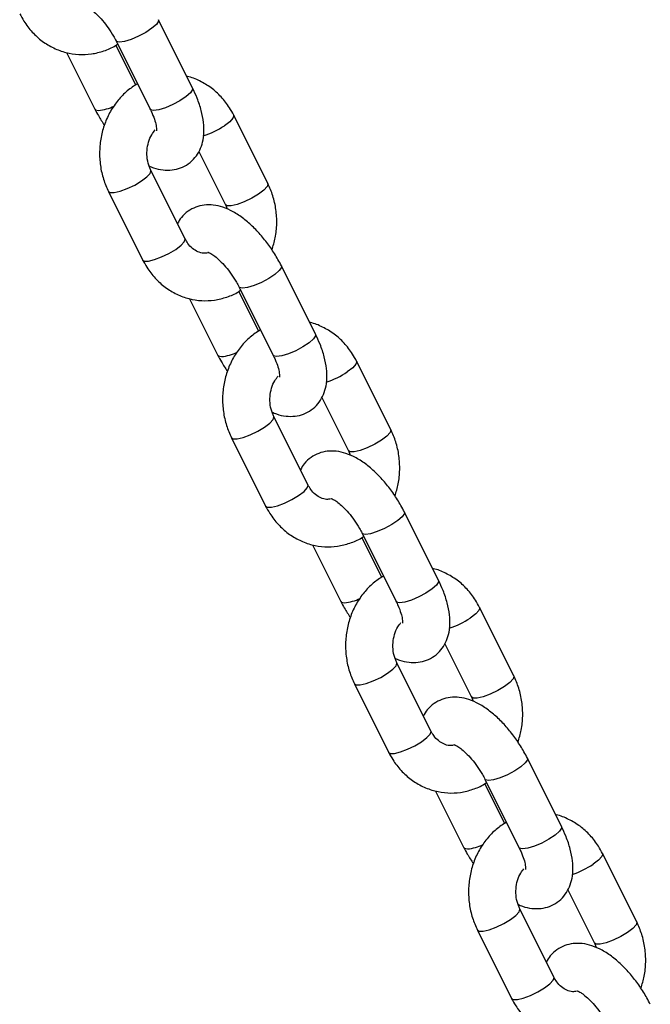
# Model space of a CAD drawing. Units: millimetres. Extents: x 0 to 59.4, y 0 to 42.1.
# Drawn here: x 19.9 to 20, y 3.7 to 4 of the extents above; entities that cross this region are included whole.
import ezdxf

# ---------------------------------------------------------------- set-up
doc = ezdxf.new("R2010")
doc.units = ezdxf.units.MM

msp = doc.modelspace()

# ---------------------------------------------------------------- linework, layer by layer
at = {"color": 7, "linetype": 'Continuous', "lineweight": 25}
for p, q in [((19.92827879148576, 3.950836474481027), (19.91961853744788, 3.968156982556793)), ((19.91388005862634, 3.95163394020026), (19.90885302030393, 3.961688016845071)), ((19.90888541115588, 3.962790419410794), (19.91754566519376, 3.945469911335027)), ((19.89636725423319, 3.959826733256549), (19.90354566519428, 3.945469911334369)), ((19.94736724875496, 3.92665955994547), (19.93870699471707, 3.943980068021238)), ((19.92989071140664, 3.934779818912109), (19.93663412246296, 3.921292996799469)), ((19.92636724875538, 3.912659559944836), (19.91770699471749, 3.929980068020606)), ((19.90697386842549, 3.924613504874606), (19.91563412246338, 3.907292996798837)), ((19.959455706022, 3.888482645408547), (19.95079545198412, 3.905803153484314)), ((19.94505697316258, 3.88928011112778), (19.94002993484017, 3.899334187772591)), ((19.94006232569212, 3.900436590338315), (19.94872257973001, 3.883116082262547)), ((19.92754416876943, 3.89747290418407), (19.93472257973052, 3.883116082261889)), ((19.9785441632912, 3.86430573087299), (19.96988390925331, 3.881626238948758)), ((19.96106762594288, 3.872425989839631), (19.9678110369992, 3.85893916772699)), ((19.95754416329162, 3.850305730872355), (19.94888390925373, 3.867626238948126)), ((19.93815078296173, 3.862259675802127), (19.94681103699962, 3.844939167726357)), ((19.99063262055824, 3.826128816336066), (19.98197236652036, 3.843449324411834)), ((19.97623388769881, 3.8269262820553), (19.97120684937641, 3.836980358700111)), ((19.97123924022836, 3.838082761265835), (19.97989949426624, 3.820762253190067)), ((19.95872108330567, 3.835119075111591), (19.96589949426676, 3.820762253189409)), ((20.00972107782744, 3.80195190180051), (20.00106082378955, 3.819272409876278)), ((19.99224454047912, 3.810072160767151), (19.99898795153544, 3.796585338654511)), ((19.98872107782786, 3.787951901799877), (19.98006082378997, 3.805272409875646)), ((19.96932769749797, 3.799905846729648), (19.97798795153586, 3.782585338653878)), ((20.02180953509448, 3.763774987263587), (20.0131492810566, 3.781095495339355)), ((20.00741080223505, 3.76457245298282), (20.00238376391265, 3.774626529627632)), ((20.0024161547646, 3.775728932193355), (20.01107640880248, 3.758408424117587)), ((19.98989799784191, 3.772765246039111), (19.997076408803, 3.75840842411693)), ((20.04089799236367, 3.739598072728032), (20.03223773832579, 3.756918580803798)), ((20.02342145501536, 3.747718331694671), (20.03016486607168, 3.73423150958203)), ((20.0198979923641, 3.725598072727397), (20.01123773832621, 3.742918580803166)), ((20.00050461203421, 3.737552017657168), (20.0091648660721, 3.720231509581398))]:
    msp.add_line(p, q, dxfattribs=at)
at = {"color": 8, "linetype": 'Continuous', "lineweight": 25, "flags": 128}
for points in [[(19.91961854441322, 3.968156968626742), (19.91962753712534, 3.967771834313784), (19.9191000505136, 3.966973700984426), (19.91798781436078, 3.965994645517426), (19.91642498076178, 3.964952756451423), (19.91460005051359, 3.963973700984422), (19.91273313713726, 3.963175567655065), (19.91104941793867, 3.962654623122063), (19.90975197430223, 3.96247370098442)], [(19.90975197430223, 3.96247370098442), (19.90899729707871, 3.962654623122063), (19.90888559061908, 3.962790060964813)], [(19.92827879148576, 3.950836474481025), (19.92828779116287, 3.950451326237387), (19.92776030455112, 3.949653192908029), (19.92664806839831, 3.948674137441027), (19.9250852347993, 3.947632248375025), (19.92326030455111, 3.946653192908024), (19.92139339117479, 3.945855059578666), (19.9197096719762, 3.945334115045664), (19.91841222833976, 3.945153192908022)], [(19.90354573811522, 3.945469765571676), (19.90365755111676, 3.945334115045006), (19.90441222834028, 3.945153192907363)], [(19.91841222833976, 3.945153192908022), (19.91765755111624, 3.945334115045664), (19.91754566519376, 3.945469911335025)], [(19.93870721026768, 3.943979636221747), (19.9387375458865, 3.94389486265892), (19.93853110914242, 3.943225149276625), (19.93769860007679, 3.942322846877542), (19.93634043156947, 3.941296786447563)], [(19.9153404315697, 3.927296786446729), (19.91669860007703, 3.928322846876707), (19.91753110914265, 3.929225149275791), (19.91773754588674, 3.929894862658086), (19.91770947989483, 3.9299750027589)], [(19.90697394891342, 3.924613343990745), (19.90738785214814, 3.924342363187688), (19.90842974121414, 3.924342363187688), (19.90994331725267, 3.924698710235372), (19.91174602065547, 3.925368423617666), (19.91362041878709, 3.92627072601675), (19.9153404315697, 3.927296786446729)], [(19.94736750664967, 3.926659043161544), (19.947397799926, 3.926574354583826), (19.94719136318191, 3.925904641201531), (19.94635885411629, 3.925002338802448), (19.94500068560896, 3.923976278372469)], [(19.94500068560896, 3.923976278372469), (19.94328067282635, 3.922950217942491), (19.94140627469472, 3.922047915543407), (19.93960357129193, 3.921378202161113), (19.9380899952534, 3.921021855113429), (19.9370481061874, 3.921021855113429), (19.93663156123921, 3.921298220142119)], [(19.92400068560938, 3.909976278371836), (19.92535885411671, 3.911002338801814), (19.92619136318233, 3.911904641200898), (19.92639779992642, 3.912574354583192), (19.92636724875538, 3.912659559944836)], [(19.91563412246338, 3.907292996798836), (19.91604810618782, 3.907021855112796), (19.91708999525382, 3.907021855112796), (19.91860357129235, 3.907378202160479), (19.92040627469515, 3.908047915542773), (19.92228067282678, 3.908950217941858), (19.92400068560938, 3.909976278371836)], [(19.95079545894946, 3.905803139554262), (19.95080445166158, 3.905418005241305), (19.95027696504983, 3.904619871911947), (19.94916472889702, 3.903640816444946), (19.94760189529801, 3.902598927378943), (19.94577696504983, 3.901619871911942), (19.9439100516735, 3.900821738582585), (19.94222633247491, 3.900300794049584), (19.94092888883847, 3.900119871911941)], [(19.94092888883847, 3.900119871911941), (19.94017421161495, 3.900300794049583), (19.94006250515531, 3.900436231892333)], [(19.959455706022, 3.888482645408545), (19.95946470569911, 3.888097497164907), (19.95893721908736, 3.887299363835549), (19.95782498293455, 3.886320308368548), (19.95626214933554, 3.885278419302545), (19.95443721908736, 3.884299363835545), (19.95257030571103, 3.883501230506186), (19.95088658651244, 3.882980285973185), (19.949589142876, 3.882799363835542)], [(19.93472265265146, 3.883115936499197), (19.934834465653, 3.882980285972527), (19.93558914287651, 3.882799363834885)], [(19.949589142876, 3.882799363835542), (19.94883446565248, 3.882980285973185), (19.94872257973001, 3.883116082262546)], [(19.96988412480391, 3.881625807149267), (19.96991446042274, 3.88154103358644), (19.96970802367866, 3.880871320204145), (19.96887551461303, 3.879969017805062), (19.9675173461057, 3.878942957375083)], [(19.94651734610594, 3.864942957374249), (19.94787551461327, 3.865969017804228), (19.94870802367889, 3.866871320203311), (19.94891446042298, 3.867541033585606), (19.94888639443107, 3.867621173686421)], [(19.93815086344966, 3.862259514918265), (19.93856476668438, 3.861988534115208), (19.93960665575038, 3.861988534115208), (19.9411202317889, 3.862344881162892), (19.94292293519171, 3.863014594545187), (19.94479733332333, 3.86391689694427), (19.94651734610594, 3.864942957374249)], [(19.97854442118591, 3.864305214089065), (19.97857471446224, 3.864220525511346), (19.97836827771815, 3.863550812129052), (19.97753576865253, 3.862648509729969), (19.9761776001452, 3.86162244929999)], [(19.9761776001452, 3.86162244929999), (19.97445758736259, 3.860596388870011), (19.97258318923097, 3.859694086470927), (19.97078048582816, 3.859024373088634), (19.96926690978964, 3.858668026040949), (19.96822502072364, 3.858668026040949), (19.96780847577545, 3.858944391069639)], [(19.95517760014562, 3.847622449299356), (19.95653576865295, 3.848648509729335), (19.95736827771857, 3.849550812128418), (19.95757471446266, 3.850220525510713), (19.95754416329162, 3.850305730872355)], [(19.94681103699962, 3.844939167726356), (19.94722502072406, 3.844668026040315), (19.94826690979006, 3.844668026040315), (19.94978048582859, 3.845024373088), (19.95158318923139, 3.845694086470294), (19.95345758736301, 3.846596388869377), (19.95517760014562, 3.847622449299356)], [(19.9819723734857, 3.843449310481783), (19.98198136619781, 3.843064176168825), (19.98145387958607, 3.842266042839467), (19.98034164343326, 3.841286987372467), (19.97877880983425, 3.840245098306463), (19.97695387958607, 3.839266042839463), (19.97508696620973, 3.838467909510105), (19.97340324701115, 3.837946964977104), (19.97210580337471, 3.837766042839461)], [(19.97210580337471, 3.837766042839461), (19.97135112615119, 3.837946964977103), (19.97123941969155, 3.838082402819853)], [(19.99063262055824, 3.826128816336066), (19.99064162023534, 3.825743668092427), (19.9901141336236, 3.824945534763068), (19.98900189747079, 3.823966479296068), (19.98743906387178, 3.822924590230064), (19.9856141336236, 3.821945534763065), (19.98374722024726, 3.821147401433707), (19.98206350104868, 3.820626456900706), (19.98076605741224, 3.820445534763063)], [(19.9658995671877, 3.820762107426717), (19.96601138018924, 3.820626456900047), (19.96676605741276, 3.820445534762405)], [(19.98076605741224, 3.820445534763063), (19.98001138018872, 3.820626456900706), (19.97989949426624, 3.820762253190066)], [(20.00106103934015, 3.819271978076787), (20.00109137495898, 3.81918720451396), (20.0008849382149, 3.818517491131666), (20.00005242914927, 3.817615188732582), (19.99869426064194, 3.816589128302603)], [(19.97769426064218, 3.802589128301769), (19.97905242914951, 3.803615188731748), (19.97988493821513, 3.804517491130832), (19.98009137495922, 3.805187204513126), (19.98006330896731, 3.805267344613941)], [(19.9693277779859, 3.799905685845785), (19.96974168122061, 3.799634705042728), (19.97078357028662, 3.799634705042728), (19.97229714632515, 3.799991052090411), (19.97409984972795, 3.800660765472707), (19.97597424785958, 3.80156306787179), (19.97769426064218, 3.802589128301769)], [(20.00972133572215, 3.801951385016585), (20.00975162899848, 3.801866696438867), (20.00954519225439, 3.801196983056573), (20.00871268318877, 3.800294680657489), (20.00735451468144, 3.79926862022751)], [(20.00735451468144, 3.79926862022751), (20.00563450189883, 3.798242559797532), (20.0037601037672, 3.797340257398448), (20.00195740036441, 3.796670544016154), (20.00044382432588, 3.796314196968469), (19.99940193525988, 3.796314196968469), (19.99898539031168, 3.79659056199716)], [(19.98635451468186, 3.785268620226877), (19.98771268318919, 3.786294680656855), (19.98854519225481, 3.787196983055939), (19.9887516289989, 3.787866696438234), (19.98872107782786, 3.787951901799877)], [(19.97798795153586, 3.782585338653877), (19.9784019352603, 3.782314196967836), (19.9794438243263, 3.782314196967836), (19.98095740036483, 3.78267054401552), (19.98276010376763, 3.783340257397815), (19.98463450189925, 3.784242559796898), (19.98635451468186, 3.785268620226877)], [(20.01314928802194, 3.781095481409303), (20.01315828073406, 3.780710347096345), (20.01263079412231, 3.779912213766987), (20.0115185579695, 3.778933158299987), (20.00995572437049, 3.777891269233983), (20.00813079412231, 3.776912213766983), (20.00626388074598, 3.776114080437626), (20.00458016154739, 3.775593135904624), (20.00328271791095, 3.775412213766981)], [(20.00328271791095, 3.775412213766981), (20.00252804068743, 3.775593135904623), (20.00241633422779, 3.775728573747374)], [(20.02180953509448, 3.763774987263587), (20.02181853477158, 3.763389839019947), (20.02129104815984, 3.762591705690589), (20.02017881200702, 3.761612650223588), (20.01861597840802, 3.760570761157585), (20.01679104815983, 3.759591705690585), (20.01492413478351, 3.758793572361227), (20.01324041558492, 3.758272627828226), (20.01194297194847, 3.758091705690583)], [(19.99707648172394, 3.758408278354238), (19.99718829472548, 3.758272627827567), (19.99794297194899, 3.758091705689925)], [(20.01194297194847, 3.758091705690583), (20.01118829472496, 3.758272627828226), (20.01107640880248, 3.758408424117587)], [(20.03223795387639, 3.756918149004308), (20.03226828949522, 3.75683337544148), (20.03206185275113, 3.756163662059187), (20.03122934368551, 3.755261359660103), (20.02987117517819, 3.754235299230123)], [(20.00887117517842, 3.74023529922929), (20.01022934368575, 3.741261359659268), (20.01106185275137, 3.742163662058352), (20.01126828949546, 3.742833375440646), (20.01124022350355, 3.742913515541461)], [(20.00050469252214, 3.737551856773305), (20.00091859575686, 3.737280875970248), (20.00196048482286, 3.737280875970248), (20.00347406086139, 3.737637223017932), (20.00527676426418, 3.738306936400227), (20.00715116239581, 3.739209238799311), (20.00887117517842, 3.74023529922929)], [(20.04089825025839, 3.739597555944105), (20.04092854353472, 3.739512867366388), (20.04072210679063, 3.738843153984093), (20.03988959772501, 3.737940851585008), (20.03853142921768, 3.73691479115503)], [(20.03853142921768, 3.73691479115503), (20.03681141643507, 3.735888730725052), (20.03493701830345, 3.734986428325968), (20.03313431490065, 3.734316714943674), (20.03162073886212, 3.733960367895989), (20.03057884979611, 3.733960367895989), (20.03016230484793, 3.73423673292468)], [(20.0175314292181, 3.722914791154397), (20.01888959772543, 3.723940851584375), (20.01972210679105, 3.724843153983459), (20.01992854353513, 3.725512867365754), (20.0198979923641, 3.725598072727397)], [(20.0091648660721, 3.720231509581398), (20.00957884979654, 3.719960367895356), (20.01062073886254, 3.719960367895356), (20.01213431490106, 3.72031671494304), (20.01393701830386, 3.720986428325335), (20.01581141643549, 3.721888730724418), (20.0175314292181, 3.722914791154397)]]:
    msp.add_lwpolyline(points, dxfattribs=at)
at = {"color": 8, "linetype": 'Continuous', "lineweight": 25}
for centre, radius, start, end in [((19.90317320462065, 3.957357198903164), 0.01226674130009009, 275.7971467795585, 295.2752981627867), ((19.9240707880624, 3.959872489649976), 0.02226209561686821, 288.161838907429, 303.4456027877023), ((19.93435011915692, 3.895003369830625), 0.01226674130002613, 275.7971467794554, 295.2752981628004), ((19.95524770259863, 3.89751866057752), 0.02226209561689447, 288.1618389074355, 303.4456027876905), ((19.96552703369313, 3.832649540758236), 0.01226674130012001, 275.7971467795443, 295.2752981627212), ((19.98642461713484, 3.835164831505085), 0.0222620956169456, 288.1618389074603, 303.4456027876803), ((19.99670394822936, 3.77029571168579), 0.01226674130015599, 275.797146779594, 295.2752981627148), ((20.01760153167104, 3.77281100243272), 0.02226209561706651, 288.161838907473, 303.4456027876176)]:
    msp.add_arc(centre, radius, start, end, dxfattribs=at)
at = {"color": 7, "linetype": 'Continuous', "lineweight": 25}
for points, knots in [([(19.90100192079263, 3.971601535781776), (19.90101267694262, 3.971600464721081), (19.90103789268736, 3.971597953823308), (19.90170988436016, 3.971301970702069), (19.90274084756906, 3.970610832561018), (19.90405501892908, 3.969487356975406), (19.90550458123292, 3.967951425781842), (19.90695342110012, 3.96608305451262), (19.90809771033777, 3.96430043240635), (19.90867350337421, 3.963196644080468), (19.90888541115609, 3.962790419411191)], [0, 0, 0, 0, 0.08729016387087679, 0.2046351613660584, 0.3293091486493651, 0.4642531637140364, 0.6081171186358862, 0.7580318944238492, 0.9109490367320839, 1, 1, 1, 1]), ([(19.88445720792686, 3.969646825871161), (19.88479313814187, 3.969023720486262), (19.88568713732343, 3.967365472197631), (19.88756026127773, 3.96496662791251), (19.89012047513641, 3.962652451458582), (19.89302727067257, 3.960895457701068), (19.89616202307274, 3.959749571889317), (19.89941141135381, 3.959249831393313), (19.90267310132862, 3.959383246963081), (19.9058095012731, 3.960188438662625), (19.90804440452625, 3.961090331721794), (19.90910545198172, 3.961862852684344), (19.90928414401575, 3.961992953691058)], [0, 0, 0, 0, 0.06998934282148418, 0.1862601588254002, 0.3023151976232985, 0.4174077893951434, 0.5312668968417927, 0.6438743645546318, 0.7554945068036477, 0.8665657792339604, 0.9775282130930227, 1, 1, 1, 1]), ([(19.93870699471539, 3.943980068020605), (19.93837108644994, 3.94460330083227), (19.93747714568196, 3.946261888237238), (19.93560335959432, 3.948656888550969), (19.93304586108324, 3.950986828776636), (19.93012908476986, 3.952685879789877), (19.92799895355479, 3.953620062978072), (19.92685330901035, 3.953791716068633), (19.92679694840875, 3.953800160635053)], [0, 0, 0, 0, 0.1302956165740149, 0.3467511089397235, 0.5628048998039008, 0.7770669517599976, 0.9890326883885313, 1, 1, 1, 1]), ([(19.91431118233815, 3.951938877046253), (19.91343166575162, 3.951365208930955), (19.91162835936265, 3.950188995323035), (19.90932812827345, 3.947786325036922), (19.90738778005941, 3.944968077900751), (19.90592947272647, 3.941792687391362), (19.9049964581782, 3.938370337320395), (19.90462327477429, 3.934800984786451), (19.90484051384093, 3.931206000214454), (19.9055876598817, 3.92774387763751), (19.90652101500613, 3.925636150429316), (19.90697386842388, 3.924613504873587)], [0, 0, 0, 0, 0.1047475945894532, 0.2147679866934513, 0.3257759666570568, 0.4377509738703135, 0.5505511078217754, 0.6640019683656974, 0.777952509865352, 0.8922650530561775, 1, 1, 1, 1]), ([(19.91726245822957, 3.931128620548353), (19.91763186668655, 3.930954265337336), (19.91876492942031, 3.930419476844258), (19.92071668991019, 3.930033144176111), (19.92305613790965, 3.929993481137277), (19.92526906308245, 3.930518201668994), (19.92729341055, 3.931586674483361), (19.92896181860793, 3.933148718901063), (19.93016832646152, 3.935064445643708), (19.93090913005396, 3.937190505663061), (19.93123002463834, 3.93954676691272), (19.93112448365649, 3.942195967699019), (19.93054437867832, 3.9451345296018), (19.92957943757638, 3.948072579490581), (19.92867974594567, 3.949984439457463), (19.92827879148591, 3.950836474481439)], [0, 0, 0, 0, 0.04010953416375039, 0.1230253871305264, 0.1987868133145323, 0.2710931369322857, 0.3422921291799189, 0.4170207319888456, 0.4890010162241508, 0.5619531563171951, 0.6400420955595405, 0.7269521250125565, 0.8228725799496739, 0.9210618098587273, 1, 1, 1, 1]), ([(19.90354566519436, 3.945469911334504), (19.90382310413797, 3.944930341754133), (19.90453210540333, 3.943551459935065), (19.90540019609213, 3.942228531785403), (19.90592859463168, 3.941423278012692)], [0, 0, 0, 0, 0.3913095182709591, 1, 1, 1, 1]), ([(19.91754566519402, 3.945469911335219), (19.91771609177573, 3.945115470717024), (19.91820847875095, 3.944091440650023), (19.91878572691089, 3.942508227286264), (19.91912719067508, 3.941062999591426), (19.9191853656976, 3.940138334956843), (19.9191677378022, 3.940031283443355), (19.91915918491284, 3.939979343054022)], [0, 0, 0, 0, 0.130758613548695, 0.3777804938811546, 0.6153587621165255, 0.8133756824307452, 1, 1, 1, 1]), ([(19.91770699471575, 3.929980068019831), (19.91758097318522, 3.930252836027252), (19.91717069774895, 3.931140858992598), (19.9167407726909, 3.932859112553075), (19.91666442349761, 3.935070240922599), (19.91706881956249, 3.937199131011609), (19.91781503132285, 3.93900599920256), (19.91851032933467, 3.939855039444656), (19.91882145089346, 3.940234955278015)], [0, 0, 0, 0, 0.08491959043490364, 0.2764640443980549, 0.4672929098334645, 0.6571248059145977, 0.846575334548207, 1, 1, 1, 1]), ([(19.94841252254698, 3.909849786806557), (19.94872498588217, 3.910863391180044), (19.94938657980622, 3.913009545366346), (19.94970951478387, 3.91647528178299), (19.94950284045793, 3.920066204490503), (19.94875293470916, 3.923529388102709), (19.94781993145088, 3.925636980027795), (19.94736724875457, 3.926659559945785)], [0, 0, 0, 0, 0.184280536576883, 0.3901862061510892, 0.596998763000313, 0.8044683285337509, 1, 1, 1, 1]), ([(19.95079545198424, 3.905803153484881), (19.95051591885074, 3.906341414582685), (19.94971259094892, 3.907888280075573), (19.94813880371694, 3.910380433887324), (19.94603779271456, 3.913146736252335), (19.94372416338977, 3.915650384449851), (19.94122607693897, 3.917829465145218), (19.93864371220899, 3.919539944314933), (19.93608250486306, 3.920686212412779), (19.93362781616547, 3.921254772893773), (19.93128471713828, 3.921275690006059), (19.92907011775436, 3.920756784555139), (19.92705575358572, 3.919682414013545), (19.92544053791748, 3.918222595933475), (19.92475578719235, 3.917026620537395), (19.92445040577331, 3.916493245908966)], [0, 0, 0, 0, 0.04730937409230347, 0.1359586241176225, 0.2246099975943569, 0.3140121162081145, 0.405336365052464, 0.5002896435254589, 0.5881587377261169, 0.6662892769376797, 0.7376782920345374, 0.8058116085302505, 0.872901500952904, 0.9433172998997709, 0.9999999999999999, 0.9999999999999999, 0.9999999999999999, 0.9999999999999999]), ([(19.9366341224628, 3.921292996799344), (19.9367712349665, 3.921026944062852), (19.93695589487242, 3.920668630473936), (19.93705352144159, 3.920251778068556), (19.93707865894898, 3.920144444270885)], [0, 0, 0, 0, 0.742513666021231, 0.9999999999999999, 0.9999999999999999, 0.9999999999999999, 0.9999999999999999]), ([(19.9322113902201, 3.909081748561486), (19.93183730222452, 3.909029970999024), (19.9309682905551, 3.908909690993983), (19.92964075546323, 3.909290460933551), (19.92825452196386, 3.91013478165029), (19.9271334413154, 3.911297907106117), (19.92659257825858, 3.912259111579725), (19.92636724875501, 3.912659559944874)], [0, 0, 0, 0, 0.1826124671860876, 0.4242113268565503, 0.6435117614129954, 0.8514830753946037, 1, 1, 1, 1]), ([(19.93217883532887, 3.909247706709297), (19.93218959147886, 3.909246635648601), (19.9322148072236, 3.909244124750828), (19.9328867988964, 3.908948141629589), (19.9339177621053, 3.908257003488538), (19.93523193346532, 3.907133527902926), (19.93668149576916, 3.905597596709362), (19.93813033563636, 3.903729225440141), (19.93927462487401, 3.90194660333387), (19.93985041791045, 3.900842815007989), (19.94006232569233, 3.900436590338711)], [0, 0, 0, 0, 0.08729016387087679, 0.2046351613660584, 0.3293091486493651, 0.4642531637140364, 0.6081171186358862, 0.7580318944238492, 0.9109490367320839, 1, 1, 1, 1]), ([(19.9156341224631, 3.907292996798681), (19.91597005267811, 3.906669891413782), (19.91686405185968, 3.90501164312515), (19.91873717581396, 3.90261279884003), (19.92129738967265, 3.900298622386102), (19.92420418520881, 3.898541628628588), (19.92733893760898, 3.897395742816837), (19.93058832589005, 3.896896002320834), (19.93385001586486, 3.897029417890602), (19.93698641580934, 3.897834609590144), (19.93922131906249, 3.898736502649313), (19.94028236651796, 3.899509023611865), (19.94046105855199, 3.899639124618579)], [0, 0, 0, 0, 0.06998934282148418, 0.1862601588254002, 0.3023151976232985, 0.4174077893951434, 0.5312668968417927, 0.6438743645546318, 0.7554945068036477, 0.8665657792339604, 0.9775282130930227, 1, 1, 1, 1]), ([(19.96988390925163, 3.881626238948126), (19.96954800098618, 3.88224947175979), (19.9686540602182, 3.883908059164758), (19.96678027413056, 3.88630305947849), (19.96422277561948, 3.888632999704157), (19.9613059993061, 3.890332050717396), (19.95917586809103, 3.891266233905593), (19.95803022354659, 3.891437886996153), (19.95797386294499, 3.891446331562574)], [0, 0, 0, 0, 0.1302956165740109, 0.3467511089397128, 0.5628048998038835, 0.7770669517599738, 0.9890326883885009, 1, 1, 1, 1]), ([(19.94548809687439, 3.889585047973773), (19.94460858028786, 3.889011379858475), (19.94280527389889, 3.887835166250555), (19.94050504280968, 3.885432495964442), (19.93856469459565, 3.882614248828271), (19.93710638726272, 3.879438858318883), (19.93617337271444, 3.876016508247916), (19.93580018931053, 3.872447155713971), (19.93601742837717, 3.868852171141973), (19.93676457441794, 3.86539004856503), (19.93769792954237, 3.863282321356836), (19.93815078296012, 3.862259675801107)], [0, 0, 0, 0, 0.1047475945894483, 0.214767986693447, 0.3257759666570531, 0.4377509738703104, 0.5505511078217729, 0.6640019683656955, 0.7779525098653508, 0.892265053056177, 1, 1, 1, 1]), ([(19.94843937276581, 3.868774791475873), (19.94880878122279, 3.868600436264857), (19.94994184395654, 3.868065647771778), (19.95189360444643, 3.867679315103631), (19.95423305244589, 3.867639652064797), (19.9564459776187, 3.868164372596514), (19.95847032508624, 3.869232845410882), (19.96013873314417, 3.870794889828582), (19.96134524099776, 3.872710616571229), (19.9620860445902, 3.874836676590582), (19.96240693917458, 3.87719293784024), (19.96230139819273, 3.879842138626538), (19.96172129321456, 3.882780700529319), (19.96075635211261, 3.885718750418101), (19.9598566604819, 3.887630610384984), (19.95945570602215, 3.888482645408958)], [0, 0, 0, 0, 0.04010953416374505, 0.1230253871305215, 0.1987868133145278, 0.2710931369322816, 0.3422921291799151, 0.4170207319888423, 0.4890010162241478, 0.5619531563171926, 0.6400420955595384, 0.7269521250125548, 0.8228725799496728, 0.9210618098587269, 0.9999999999999999, 0.9999999999999999, 0.9999999999999999, 0.9999999999999999]), ([(19.93472257973061, 3.883116082262025), (19.93500001867421, 3.882576512681653), (19.93570901993957, 3.881197630862585), (19.93657711062837, 3.879874702712923), (19.93710550916792, 3.879069448940212)], [0, 0, 0, 0, 0.3913095182709261, 1, 1, 1, 1]), ([(19.94872257973026, 3.883116082262739), (19.94889300631197, 3.882761641644544), (19.94938539328719, 3.881737611577543), (19.94996264144713, 3.880154398213784), (19.95030410521132, 3.878709170518946), (19.95036228023384, 3.877784505884362), (19.95034465233844, 3.877677454370875), (19.95033609944908, 3.877625513981541)], [0, 0, 0, 0, 0.130758613548695, 0.3777804938811546, 0.6153587621165255, 0.8133756824307452, 1, 1, 1, 1]), ([(19.94888390925199, 3.867626238947351), (19.94875788772146, 3.867899006954772), (19.94834761228519, 3.868787029920118), (19.94791768722715, 3.870505283480596), (19.94784133803386, 3.87271641185012), (19.94824573409873, 3.87484530193913), (19.94899194585908, 3.87665217013008), (19.94968724387091, 3.877501210372178), (19.9499983654297, 3.877881126205536)], [0, 0, 0, 0, 0.08491959043490364, 0.2764640443980549, 0.4672929098334645, 0.6571248059145977, 0.846575334548207, 1, 1, 1, 1]), ([(19.97958943708322, 3.847495957734077), (19.97990190041841, 3.848509562107563), (19.98056349434246, 3.850655716293865), (19.98088642932011, 3.85412145271051), (19.98067975499417, 3.857712375418023), (19.9799298492454, 3.861175559030229), (19.97899684598711, 3.863283150955316), (19.97854416329081, 3.864305730873305)], [0, 0, 0, 0, 0.184280536576893, 0.3901862061510967, 0.596998763000318, 0.8044683285337534, 1, 1, 1, 1]), ([(19.98197236652048, 3.843449324412402), (19.98169283338698, 3.843987585510206), (19.98088950548516, 3.845534451003093), (19.97931571825318, 3.848026604814844), (19.97721470725079, 3.850792907179855), (19.97490107792602, 3.853296555377371), (19.97240299147521, 3.855475636072738), (19.96982062674523, 3.857186115242453), (19.9672594193993, 3.858332383340299), (19.9648047307017, 3.858900943821293), (19.96246163167452, 3.858921860933578), (19.9602470322906, 3.858402955482659), (19.95823266812195, 3.857328584941064), (19.95661745245372, 3.855868766860995), (19.95593270172859, 3.854672791464917), (19.95562732030955, 3.854139416836487)], [0, 0, 0, 0, 0.04730937409230378, 0.1359586241176234, 0.2246099975943583, 0.3140121162081166, 0.4053363650524666, 0.5002896435254621, 0.5881587377261207, 0.6662892769376839, 0.7376782920345422, 0.8058116085302557, 0.8729015009529096, 0.943317299899777, 0.9999999999999999, 0.9999999999999999, 0.9999999999999999, 0.9999999999999999]), ([(19.96781103699903, 3.858939167726864), (19.96794814950274, 3.858673114990373), (19.96813280940866, 3.858314801401456), (19.96823043597783, 3.857897948996075), (19.96825557348522, 3.857790615198405)], [0, 0, 0, 0, 0.7425136660211716, 1, 1, 1, 1]), ([(19.9632070508119, 3.846713958416037), (19.96289329040974, 3.846672321136691), (19.96208455991066, 3.846564999315726), (19.96081763093767, 3.846939002928446), (19.95943144602023, 3.847780374701967), (19.95831035428328, 3.848944173233815), (19.95776949233358, 3.849905310504657), (19.95754416329125, 3.850305730872395)], [0, 0, 0, 0, 0.1577982495070993, 0.4067315575930152, 0.6326895058766964, 0.8469744046010997, 0.9999999999999999, 0.9999999999999999, 0.9999999999999999, 0.9999999999999999]), ([(19.96335574986511, 3.846893877636817), (19.9633665060151, 3.846892806576121), (19.96339172175984, 3.846890295678349), (19.96406371343264, 3.846594312557109), (19.96509467664154, 3.845903174416058), (19.96640884800156, 3.844779698830446), (19.9678584103054, 3.843243767636882), (19.9693072501726, 3.841375396367661), (19.97045153941025, 3.83959277426139), (19.97102733244669, 3.838488985935509), (19.97123924022857, 3.838082761266231)], [0, 0, 0, 0, 0.08729016387087679, 0.2046351613660584, 0.3293091486493651, 0.4642531637140364, 0.6081171186358862, 0.7580318944238492, 0.9109490367320839, 1, 1, 1, 1]), ([(19.94681103699935, 3.844939167726202), (19.94714696721435, 3.844316062341303), (19.94804096639592, 3.842657814052671), (19.94991409035021, 3.84025896976755), (19.95247430420889, 3.837944793313623), (19.95538109974505, 3.836187799556109), (19.95851585214522, 3.835041913744358), (19.96176524042629, 3.834542173248354), (19.9650269304011, 3.834675588818122), (19.96816333034558, 3.835480780517665), (19.97039823359873, 3.836382673576835), (19.9714592810542, 3.837155194539385), (19.97163797308822, 3.837285295546099)], [0, 0, 0, 0, 0.06998934282148431, 0.1862601588254005, 0.302315197623299, 0.4174077893951441, 0.5312668968417937, 0.6438743645546329, 0.755494506803649, 0.8665657792339619, 0.9775282130930245, 0.9999999999999999, 0.9999999999999999, 0.9999999999999999, 0.9999999999999999]), ([(20.00106082378787, 3.819272409875647), (20.00072491552242, 3.819895642687311), (19.99983097475444, 3.821554230092278), (19.9979571886668, 3.823949230406011), (19.99539969015573, 3.826279170631677), (19.99248291384234, 3.827978221644916), (19.99035278262727, 3.828912404833115), (19.98920713808283, 3.829084057923673), (19.98915077748123, 3.829092502490094)], [0, 0, 0, 0, 0.1302956165740108, 0.3467511089397125, 0.562804899803883, 0.7770669517599731, 0.9890326883885001, 1, 1, 1, 1]), ([(19.97666501141063, 3.827231218901294), (19.9757854948241, 3.826657550785995), (19.97398218843513, 3.825481337178076), (19.97168195734593, 3.823078666891962), (19.96974160913189, 3.820260419755792), (19.96828330179895, 3.817085029246402), (19.96735028725068, 3.813662679175436), (19.96697710384677, 3.810093326641492), (19.96719434291341, 3.806498342069494), (19.96794148895418, 3.80303621949255), (19.96887484407861, 3.800928492284355), (19.96932769749636, 3.799905846728628)], [0, 0, 0, 0, 0.1047475945894465, 0.2147679866934455, 0.3257759666570518, 0.4377509738703094, 0.5505511078217721, 0.664001968365695, 0.7779525098653506, 0.8922650530561769, 1, 1, 1, 1]), ([(19.97961628730205, 3.806420962403393), (19.97998569575903, 3.806246607192377), (19.98111875849278, 3.805711818699299), (19.98307051898266, 3.805325486031151), (19.98540996698213, 3.805285822992317), (19.98762289215493, 3.805810543524034), (19.98964723962248, 3.806879016338402), (19.99131564768041, 3.808441060756104), (19.992522155534, 3.810356787498749), (19.99326295912644, 3.812482847518102), (19.99358385371081, 3.81483910876776), (19.99347831272896, 3.817488309554058), (19.9928982077508, 3.82042687145684), (19.99193326664886, 3.823364921345623), (19.99103357501814, 3.825276781312504), (19.99063262055839, 3.826128816336479)], [0, 0, 0, 0, 0.04010953416374507, 0.1230253871305216, 0.1987868133145279, 0.2710931369322817, 0.3422921291799153, 0.4170207319888424, 0.489001016224148, 0.561953156317195, 0.6400420955595384, 0.7269521250125573, 0.8228725799496729, 0.9210618098587269, 1, 1, 1, 1]), ([(19.96589949426685, 3.820762253189545), (19.96617693321045, 3.820222683609173), (19.96688593447581, 3.818843801790105), (19.96775402516461, 3.817520873640443), (19.96828242370416, 3.816715619867733)], [0, 0, 0, 0, 0.3913095182709339, 1, 1, 1, 1]), ([(19.9798994942665, 3.820762253190259), (19.98006992084821, 3.820407812572064), (19.98056230782343, 3.819383782505063), (19.98113955598338, 3.817800569141304), (19.98148101974756, 3.816355341446466), (19.98153919477008, 3.815430676811883), (19.98152156687468, 3.815323625298396), (19.98151301398532, 3.815271684909062)], [0, 0, 0, 0, 0.130758613548695, 0.3777804938811546, 0.6153587621165255, 0.8133756824307452, 1, 1, 1, 1]), ([(19.98006082378824, 3.80527240987487), (19.97993480089686, 3.805545179869379), (19.97952452103027, 3.80643320930388), (19.97909466162103, 3.808151367004033), (19.97901803525565, 3.810362900100021), (19.97942345312553, 3.812490298150172), (19.98014678327185, 3.814255218722864), (19.98081247374189, 3.815072132540989), (19.98109485273612, 3.815418658911308)], [0, 0, 0, 0, 0.08611309277332226, 0.2803496081624101, 0.4738604777851753, 0.6663603661484068, 0.8584735271355268, 0.9999999999999999, 0.9999999999999999, 0.9999999999999999, 0.9999999999999999]), ([(20.01076635161946, 3.785142128661597), (20.01107881495465, 3.786155733035084), (20.0117404088787, 3.788301887221386), (20.01206334385635, 3.79176762363803), (20.01185666953041, 3.795358546345543), (20.01110676378164, 3.798821729957749), (20.01017376052335, 3.800929321882836), (20.00972107782705, 3.801951901800825)], [0, 0, 0, 0, 0.1842805365769007, 0.3901862061511024, 0.5969987630003217, 0.8044683285337552, 1, 1, 1, 1]), ([(20.01314928105672, 3.781095495339922), (20.01286974792322, 3.781633756437726), (20.0120664200214, 3.783180621930613), (20.01049263278941, 3.785672775742365), (20.00839162178703, 3.788439078107374), (20.00607799246226, 3.790942726304892), (20.00357990601145, 3.793121807000257), (20.00099754128147, 3.794832286169973), (19.99843633393554, 3.795978554267819), (19.99598164523794, 3.796547114748813), (19.99363854621076, 3.796568031861099), (19.99142394682684, 3.796049126410179), (19.98940958265819, 3.794974755868584), (19.98779436698996, 3.793514937788515), (19.98710961626483, 3.792318962392437), (19.98680423484579, 3.791785587764006)], [0, 0, 0, 0, 0.04730937409230378, 0.1359586241176234, 0.2246099975943583, 0.3140121162081166, 0.4053363650524666, 0.5002896435254621, 0.5881587377261207, 0.6662892769376839, 0.7376782920345422, 0.8058116085302557, 0.8729015009529096, 0.943317299899777, 0.9999999999999999, 0.9999999999999999, 0.9999999999999999, 0.9999999999999999]), ([(19.99898795153527, 3.796585338654385), (19.99912506403898, 3.796319285917893), (19.9993097239449, 3.795960972328976), (19.99940735051407, 3.795544119923596), (19.99943248802146, 3.795436786125925)], [0, 0, 0, 0, 0.7425136660210526, 1, 1, 1, 1]), ([(19.99438396534813, 3.784360129343557), (19.99407020494598, 3.784318492064211), (19.99326147444689, 3.784211170243246), (19.9919945454739, 3.784585173855966), (19.99060836055647, 3.785426545629488), (19.98948726881951, 3.786590344161335), (19.98894640686982, 3.787551481432177), (19.98872107782749, 3.787951901799915)], [0, 0, 0, 0, 0.1577982495070993, 0.4067315575930152, 0.6326895058766964, 0.8469744046010997, 0.9999999999999999, 0.9999999999999999, 0.9999999999999999, 0.9999999999999999]), ([(19.99453266440134, 3.784540048564337), (19.99454342055134, 3.784538977503642), (19.99456863629608, 3.784536466605869), (19.99524062796888, 3.784240483484629), (19.99627159117777, 3.783549345343578), (19.9975857625378, 3.782425869757967), (19.99903532484164, 3.780889938564401), (20.00048416470884, 3.779021567295181), (20.00162845394648, 3.777238945188911), (20.00220424698293, 3.77613515686303), (20.00241615476481, 3.775728932193751)], [0, 0, 0, 0, 0.08729016387087679, 0.2046351613660584, 0.3293091486493651, 0.4642531637140364, 0.6081171186358862, 0.7580318944238492, 0.9109490367320839, 1, 1, 1, 1]), ([(19.97798795153559, 3.782585338653722), (19.97832388175059, 3.781962233268823), (19.97921788093215, 3.780303984980191), (19.98109100488644, 3.777905140695069), (19.98365121874513, 3.775590964241143), (19.98655801428129, 3.773833970483629), (19.98969276668146, 3.772688084671878), (19.99294215496253, 3.772188344175874), (19.99620384493734, 3.772321759745642), (19.99934024488182, 3.773126951445186), (20.00157514813497, 3.774028844504355), (20.00263619559044, 3.774801365466906), (20.00281488762446, 3.774931466473619)], [0, 0, 0, 0, 0.06998934282148471, 0.1862601588254016, 0.3023151976233007, 0.4174077893951465, 0.5312668968417967, 0.6438743645546366, 0.7554945068036534, 0.8665657792339668, 0.9775282130930301, 1, 1, 1, 1]), ([(20.03223773832411, 3.756918580803167), (20.03190183005866, 3.757541813614831), (20.03100788929068, 3.759200401019798), (20.02913410320303, 3.761595401333531), (20.02657660469196, 3.763925341559197), (20.02365982837858, 3.765624392572437), (20.02152969716352, 3.766558575760635), (20.02038405261906, 3.766730228851193), (20.02032769201747, 3.766738673417614)], [0, 0, 0, 0, 0.130295616574004, 0.346751108939705, 0.5628048998038843, 0.7770669517599627, 0.9890326883885009, 1, 1, 1, 1]), ([(20.00784192594687, 3.764877389828814), (20.00696240936034, 3.764303721713516), (20.00515910297137, 3.763127508105596), (20.00285887188216, 3.760724837819482), (20.00091852366813, 3.757906590683312), (19.99946021633519, 3.754731200173923), (19.99852720178691, 3.751308850102956), (19.99815401838301, 3.747739497569012), (19.99837125744964, 3.744144512997014), (19.99911840349042, 3.740682390420071), (20.00005175861485, 3.738574663211876), (20.0005046120326, 3.737552017656149)], [0, 0, 0, 0, 0.1047475945894465, 0.2147679866934455, 0.3257759666570518, 0.4377509738703094, 0.5505511078217721, 0.664001968365695, 0.7779525098653506, 0.8922650530561769, 1, 1, 1, 1]), ([(20.01079320183829, 3.744067133330913), (20.01116261029527, 3.743892778119897), (20.01229567302902, 3.743357989626819), (20.01424743351891, 3.74297165695867), (20.01658688151836, 3.742931993919838), (20.01879980669117, 3.743456714451555), (20.02082415415872, 3.744525187265922), (20.02249256221664, 3.746087231683624), (20.02369907007024, 3.748002958426269), (20.02443987366268, 3.750129018445622), (20.02476076824706, 3.75248527969528), (20.0246552272652, 3.755134480481578), (20.02407512228704, 3.758073042384361), (20.02311018118509, 3.761011092273141), (20.02221048955438, 3.762922952240024), (20.02180953509463, 3.763774987264)], [0, 0, 0, 0, 0.04010953416374503, 0.1230253871305215, 0.1987868133145277, 0.2710931369322814, 0.3422921291799149, 0.4170207319888457, 0.4890010162241485, 0.5619531563171914, 0.6400420955595385, 0.726952125012555, 0.822872579949673, 0.921061809858727, 1, 1, 1, 1]), ([(19.99707640880309, 3.758408424117066), (19.99735384774669, 3.757868854536694), (19.99806284901205, 3.756489972717626), (19.99893093970085, 3.755167044567963), (19.9994593382404, 3.754361790795252)], [0, 0, 0, 0, 0.3913095182709339, 1, 1, 1, 1]), ([(20.01107640880274, 3.758408424117779), (20.01124683538445, 3.758053983499584), (20.01173922235967, 3.757029953432584), (20.01231647051961, 3.755446740068825), (20.01265793428379, 3.754001512373986), (20.01271610930632, 3.753076847739404), (20.01269848141092, 3.752969796225916), (20.01268992852156, 3.752917855836582)], [0, 0, 0, 0, 0.130758613548695, 0.3777804938811546, 0.6153587621165255, 0.8133756824307452, 1, 1, 1, 1]), ([(20.01123773832447, 3.742918580802391), (20.0111117154331, 3.743191350796899), (20.01070143556651, 3.7440793802314), (20.01027157615727, 3.745797537931554), (20.01019494979188, 3.748009071027542), (20.01060036766177, 3.750136469077691), (20.01132369780809, 3.751901389650385), (20.01198938827812, 3.752718303468509), (20.01227176727236, 3.753064829838828)], [0, 0, 0, 0, 0.08611309277332226, 0.2803496081624101, 0.4738604777851753, 0.6663603661484068, 0.8584735271355268, 0.9999999999999999, 0.9999999999999999, 0.9999999999999999, 0.9999999999999999]), ([(20.0419432661557, 3.722788299589118), (20.04225572949089, 3.723801903962603), (20.04291732341494, 3.725948058148906), (20.04324025839259, 3.729413794565549), (20.04303358406665, 3.733004717273063), (20.04228367831788, 3.736467900885269), (20.04135067505959, 3.738575492810356), (20.04089799236329, 3.739598072728346)], [0, 0, 0, 0, 0.1842805365768902, 0.3901862061510927, 0.5969987630003133, 0.8044683285337487, 1, 1, 1, 1]), ([(20.04432619559296, 3.718741666267442), (20.04404666245946, 3.719279927365246), (20.04324333455764, 3.720826792858134), (20.04166954732565, 3.723318946669885), (20.03956853632327, 3.726085249034895), (20.03725490699849, 3.728588897232412), (20.0347568205477, 3.730767977927778), (20.03217445581771, 3.732478457097494), (20.02961324847178, 3.733624725195338), (20.02715855977418, 3.734193285676334), (20.024815460747, 3.73421420278862), (20.02260086136308, 3.733695297337699), (20.02058649719443, 3.732620926796105), (20.01897128152621, 3.731161108716035), (20.01828653080107, 3.729965133319956), (20.01798114938203, 3.729431758691527)], [0, 0, 0, 0, 0.0473093740922986, 0.1359586241176184, 0.2246099975943568, 0.3140121162081153, 0.4053363650524693, 0.5002896435254568, 0.5881587377261198, 0.6662892769376788, 0.7376782920345418, 0.8058116085302555, 0.8729015009529095, 0.9433172998997769, 1, 1, 1, 1]), ([(20.03016486607152, 3.734231509581905), (20.03030197857522, 3.733965456845413), (20.03048663848114, 3.733607143256496), (20.0305842650503, 3.733190290851116), (20.0306094025577, 3.733082957053445)], [0, 0, 0, 0, 0.742513666021069, 1, 1, 1, 1]), ([(20.02556087988437, 3.722006300271077), (20.02524711948222, 3.721964662991732), (20.02443838898314, 3.721857341170766), (20.02317146001014, 3.722231344783486), (20.02178527509271, 3.723072716557007), (20.02066418335576, 3.724236515088856), (20.02012332140606, 3.725197652359698), (20.01989799236372, 3.725598072727435)], [0, 0, 0, 0, 0.1577982495071243, 0.4067315575930367, 0.6326895058767015, 0.846974404601102, 0.9999999999999999, 0.9999999999999999, 0.9999999999999999, 0.9999999999999999]), ([(20.02570957893758, 3.722186219491857), (20.02572033508758, 3.722185148431163), (20.02574555083232, 3.722182637533388), (20.02641754250512, 3.72188665441215), (20.02744850571402, 3.721195516271098), (20.02876267707404, 3.720072040685487), (20.03021223937788, 3.718536109491922), (20.03166107924508, 3.716667738222702), (20.03280536848272, 3.714885116116431), (20.03338116151917, 3.713781327790549), (20.03359306930105, 3.713375103121271)], [0, 0, 0, 0, 0.08729016387087671, 0.2046351613660535, 0.3293091486493601, 0.464253163714023, 0.6081171186358815, 0.7580318944238443, 0.9109490367320714, 1, 1, 1, 1]), ([(20.00916486607182, 3.720231509581243), (20.00950079628683, 3.719608404196344), (20.01039479546839, 3.717950155907711), (20.01226791942268, 3.71555131162259), (20.01482813328137, 3.713237135168663), (20.01773492881753, 3.711480141411149), (20.0208696812177, 3.710334255599399), (20.02411906949877, 3.709834515103394), (20.02738075947358, 3.709967930673162), (20.03051715941806, 3.710773122372706), (20.03275206267121, 3.711675015431875), (20.03381311012668, 3.712447536394426), (20.03399180216071, 3.712577637401139)], [0, 0, 0, 0, 0.06998934282148521, 0.1862601588254029, 0.3023151976233029, 0.4174077893951496, 0.5312668968418005, 0.6438743645546413, 0.7554945068036588, 0.8665657792339797, 0.9775282130930376, 1, 1, 1, 1])]:
    msp.add_open_spline(points, degree=3, knots=knots, dxfattribs=at)

doc.saveas('drawing.dxf')
